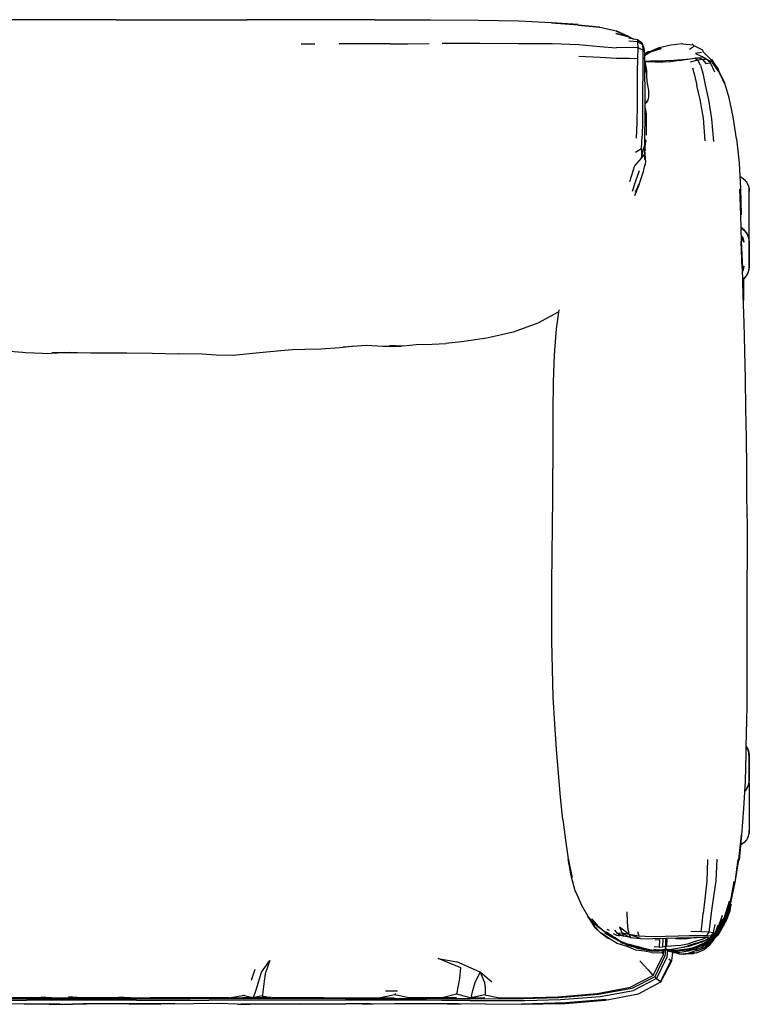
# Model space of a CAD drawing. Units: metres. Extents: x -1.23 to 1.27, y -0.32 to 0.52.
# Drawn here: x 0.65 to 1.27, y -0.32 to 0.52 of the extents above; entities that cross this region are included whole.
import ezdxf

# ---------------------------------------------------------------- set-up
doc = ezdxf.new("R2010")
doc.units = ezdxf.units.M
doc.header["$MEASUREMENT"] = 0

# ---------------------------------------------------------------- blocks, each defined once
blk = doc.blocks.new('b4822ca2-511a-4cb5-ad3f-73a97d5a0e72')
for p, q in [((0.73264, 0.51723), (0.84401, 0.51724)), ((0.95267, 0.51726), (0.84401, 0.51724)), ((1.16943, 0.50258), (1.15824, 0.50718)), ((1.16943, 0.50258), (1.16892, 0.50264)), ((0.88994, 0.49687), (0.90172, 0.49684)), ((1.18045, 0.49604), (1.18159, 0.49298)), ((1.23165, 0.49146), (1.22386, 0.49536)), ((1.18211, 0.48509), (1.18205, 0.48519)), ((1.18218, 0.48444), (1.18205, 0.48482)), ((1.18216, 0.47839), (1.18267, 0.47285)), ((1.1869, 0.48204), (1.18262, 0.4815)), ((1.18449, 0.46475), (1.18373, 0.47397)), ((1.27102, 0.33086), (1.27102, 0.37374)), ((1.26549, 0.33971), (1.26523, 0.3395)), ((1.26557, 0.33922), (1.26583, 0.33943)), ((1.26574, 0.33908), (1.266, 0.33929)), ((1.2667, 0.29733), (1.26586, 0.29664)), ((1.26634, 0.29669), (1.26634, 0.27866)), ((0.69337, 0.23436), (0.67736, 0.23358)), ((1.26798, 0.18681), (1.26858, 0.16178)), ((1.27102, -0.13159), (1.27102, -0.17448)), ((1.2687, -0.13694), (1.26763, -0.13824)), ((1.15228, -0.25714), (1.15043, -0.25629)), ((1.24197, -0.25973), (1.2425, -0.25918)), ((1.24343, -0.25934), (1.24345, -0.25931)), ((1.15325, -0.26038), (1.15709, -0.26331)), ((1.22786, -0.26771), (1.22797, -0.26766)), ((1.2349, -0.26498), (1.22987, -0.26745)), ((1.23593, -0.26377), (1.23879, -0.26247)), ((1.23624, -0.26746), (1.2377, -0.26641)), ((1.23929, -0.2625), (1.24091, -0.26083)), ((1.24251, -0.26292), (1.23944, -0.26646)), ((1.24506, -0.25978), (1.24393, -0.26106)), ((1.17489, -0.27179), (1.17276, -0.27089)), ((1.19457, -0.27117), (1.19037, -0.27084)), ((1.19937, -0.2745), (1.1972, -0.27558)), ((1.20025, -0.27263), (1.19921, -0.2736)), ((1.20234, -0.27317), (1.20243, -0.2732)), ((1.20369, -0.27476), (1.20356, -0.27492)), ((1.20367, -0.27319), (1.20363, -0.27378)), ((1.20736, -0.27557), (1.2042, -0.27499)), ((1.20443, -0.27377), (1.20637, -0.2738)), ((1.20458, -0.27479), (1.20463, -0.2749)), ((1.20541, -0.27376), (1.20632, -0.27379)), ((1.2074, -0.27549), (1.20659, -0.27476)), ((1.20663, -0.27564), (1.20798, -0.27576)), ((1.21245, -0.27709), (1.20818, -0.27549)), ((1.21244, -0.27405), (1.21923, -0.27349)), ((1.21605, -0.273), (1.21609, -0.273)), ((1.2188, -0.2728), (1.21826, -0.273)), ((1.22513, -0.27178), (1.21929, -0.27434)), ((1.21958, -0.27434), (1.22186, -0.2738)), ((1.22476, -0.27138), (1.22009, -0.27248)), ((1.22387, -0.27612), (1.22177, -0.2764)), ((1.22235, -0.27628), (1.22378, -0.27611)), ((1.22653, -0.27434), (1.22582, -0.27459)), ((1.22585, -0.27173), (1.22648, -0.27168)), ((1.23235, -0.2723), (1.2307, -0.27289)), ((1.23235, -0.2723), (1.2329, -0.27277)), ((0.85049, -0.29026), (0.84743, -0.29955)), ((1.18957, -0.29518), (1.17016, -0.30533)), ((1.19076, -0.29629), (1.17128, -0.30642)), ((1.19523, -0.30122), (1.19506, -0.30141)), ((1.19581, -0.30051), (1.196, -0.30081)), ((0.97191, -0.30852), (0.96176, -0.30849)), ((0.60522, -0.3163), (0.65649, -0.31631)), ((0.61786, -0.31482), (0.68085, -0.31482)), ((0.74981, -0.31631), (0.65649, -0.31631)), ((0.66867, -0.31401), (0.6777, -0.31401)), ((0.68085, -0.31482), (0.79551, -0.31482)), ((0.69961, -0.31401), (0.69226, -0.31401)), ((0.73491, -0.31401), (0.74516, -0.31401)), ((0.74981, -0.31631), (0.77382, -0.31631)), ((0.82863, -0.31419), (0.7616, -0.31419)), ((0.77382, -0.31631), (0.81137, -0.31631)), ((0.8399, -0.31482), (0.79551, -0.31482)), ((0.86575, -0.31631), (0.81137, -0.31631)), ((0.84899, -0.31419), (0.84047, -0.31228)), ((0.85673, -0.31252), (0.86561, -0.31419)), ((0.90935, -0.31419), (0.86561, -0.31419)), ((1.02228, -0.31092), (1.03452, -0.31423)), ((1.07742, -0.31419), (1.1084, -0.3133))]:
    blk.add_line(p, q)
for points in [[(0.73264, 0.51723, 0), (0.62881, 0.51725, 0), (0.58174, 0.51719, 0)], [(0.95267, 0.51726, 0), (0.99996, 0.51719, 0), (1.04075, 0.51696, 0), (1.07498, 0.5163, 0), (1.10299, 0.515, 0)], [(1.10299, 0.515, 0), (1.12566, 0.51326, 0), (1.10301, 0.51464, 0), (1.12569, 0.513, 0), (1.14393, 0.511, 0), (1.12574, 0.5126, 0), (1.14397, 0.5108, 0), (1.15836, 0.50771, 0), (1.16812, 0.50312, 0)], [(1.16943, 0.50258, 0), (1.1578, 0.50548, 0), (1.16892, 0.50264, 0), (1.17308, 0.50074, 0)], [(0.96554, 0.49679, 0), (0.94958, 0.49682, 0), (0.92237, 0.49681, 0)], [(0.96554, 0.49679, 0), (0.98072, 0.49686, 0), (0.99897, 0.49711, 0)], [(1.00984, 0.49728, 0), (1.02076, 0.49728, 0), (1.04208, 0.49717, 0), (1.07488, 0.49715, 0), (1.1035, 0.497, 0)], [(1.1035, 0.497, 0), (1.12621, 0.4961, 0), (1.14403, 0.49452, 0), (1.15801, 0.49336, 0)], [(1.18013, 0.49723, 0), (1.17628, 0.50014, 0), (1.16856, 0.50158, 0)], [(1.17628, 0.50014, 0), (1.17647, 0.49842, 0), (1.16871, 0.49888, 0)], [(1.18072, 0.49132, 0), (1.17666, 0.49331, 0), (1.17647, 0.49842, 0), (1.18045, 0.49604, 0)], [(1.18013, 0.49723, 0), (1.18045, 0.49604, 0), (1.18072, 0.49132, 0), (1.18069, 0.48287, 0), (1.18055, 0.47159, 0), (1.1805, 0.4586, 0), (1.18051, 0.44472, 0), (1.18047, 0.43082, 0), (1.18019, 0.41814, 0)], [(1.18596, 0.48989, 0), (1.19452, 0.49352, 0), (1.20442, 0.49594, 0), (1.21412, 0.49716, 0), (1.21465, 0.49686, 0), (1.22357, 0.4958, 0)], [(1.22046, 0.49233, 0), (1.22217, 0.49332, 0), (1.22325, 0.49397, 0), (1.22381, 0.49445, 0), (1.22397, 0.49489, 0), (1.22386, 0.49536, 0), (1.22357, 0.4958, 0), (1.22317, 0.49611, 0), (1.22272, 0.49618, 0)], [(1.12635, 0.48634, 0), (1.14425, 0.48529, 0), (1.1582, 0.48452, 0)], [(1.1582, 0.48452, 0), (1.16897, 0.48457, 0), (1.1765, 0.48436, 0), (1.17666, 0.49331, 0), (1.16898, 0.49348, 0), (1.15801, 0.49336, 0)], [(1.18159, 0.49298, 0), (1.18197, 0.48859, 0), (1.18215, 0.48078, 0), (1.18221, 0.47031, 0), (1.18225, 0.45808, 0), (1.18228, 0.44497, 0), (1.18228, 0.43191, 0), (1.1822, 0.42005, 0), (1.18205, 0.4104, 0), (1.18207, 0.40334, 0)], [(1.18596, 0.48989, 0), (1.18509, 0.48986, 0), (1.18198, 0.48798, 0)], [(1.18199, 0.48751, 0), (1.18596, 0.48989, 0), (1.19587, 0.49314, 0)], [(1.18201, 0.48683, 0), (1.18713, 0.48985, 0), (1.19628, 0.49284, 0), (1.18661, 0.48991, 0), (1.19587, 0.49314, 0)], [(1.23065, 0.48932, 0), (1.22883, 0.48896, 0), (1.22555, 0.48862, 0)], [(1.22555, 0.48862, 0), (1.23131, 0.48574, 0), (1.23683, 0.48271, 0)], [(1.23834, 0.48064, 0), (1.23753, 0.48018, 0), (1.23475, 0.47976, 0), (1.23182, 0.48356, 0), (1.23399, 0.48384, 0), (1.23396, 0.48428, 0), (1.23131, 0.48574, 0)], [(1.23194, 0.49043, 0), (1.23186, 0.49094, 0), (1.23165, 0.49146, 0)], [(1.24502, 0.47508, 0), (1.23903, 0.48328, 0), (1.24496, 0.4744, 0), (1.239, 0.48286, 0), (1.23187, 0.49004, 0), (1.23194, 0.49043, 0)], [(1.17537, 0.41642, 0), (1.17591, 0.42995, 0), (1.17607, 0.44453, 0), (1.1761, 0.45898, 0), (1.17622, 0.47252, 0), (1.1765, 0.48436, 0)], [(1.18414, 0.46899, 0), (1.184, 0.47418, 0), (1.18207, 0.48444, 0)], [(1.18263, 0.48144, 0), (1.18552, 0.48164, 0), (1.19106, 0.48135, 0), (1.19757, 0.48111, 0)], [(1.20357, 0.48249, 0), (1.19727, 0.48209, 0), (1.19166, 0.48207, 0), (1.1869, 0.48204, 0), (1.18313, 0.48158, 0), (1.18304, 0.48155, 0)], [(1.2116, 0.48254, 0), (1.20445, 0.48157, 0), (1.19757, 0.48111, 0)], [(1.20357, 0.48249, 0), (1.21031, 0.48311, 0), (1.21713, 0.48369, 0), (1.22084, 0.48391, 0)], [(1.2116, 0.48254, 0), (1.21879, 0.48364, 0), (1.22486, 0.48444, 0), (1.22743, 0.48275, 0)], [(1.22988, 0.47862, 0), (1.22743, 0.48275, 0), (1.22089, 0.48108, 0)], [(1.22992, 0.48496, 0), (1.23046, 0.48471, 0), (1.22879, 0.48469, 0), (1.22486, 0.48444, 0)], [(1.22879, 0.48469, 0), (1.23182, 0.48356, 0), (1.22743, 0.48275, 0)], [(1.22988, 0.47862, 0), (1.2317, 0.47171, 0), (1.23366, 0.46188, 0), (1.23646, 0.44901, 0), (1.23914, 0.43293, 0), (1.2407, 0.4137, 0)], [(1.24203, 0.47279, 0), (1.23834, 0.48064, 0), (1.23396, 0.48428, 0)], [(1.23834, 0.48064, 0), (1.23683, 0.48271, 0), (1.23813, 0.48239, 0)], [(1.24481, 0.47382, 0), (1.23876, 0.48257, 0), (1.239, 0.48286, 0), (1.24481, 0.47382, 0)], [(1.22292, 0.47647, 0), (1.22457, 0.47014, 0), (1.22658, 0.46137, 0)], [(1.25003, 0.46423, 0), (1.24496, 0.4744, 0), (1.24481, 0.47382, 0), (1.2498, 0.46346, 0), (1.24496, 0.4744, 0), (1.24502, 0.47508, 0)], [(1.18227, 0.44838, 0), (1.18485, 0.44799, 0), (1.18571, 0.45159, 0), (1.18579, 0.45716, 0), (1.18449, 0.46475, 0)], [(1.23383, 0.41423, 0), (1.23231, 0.43354, 0), (1.22953, 0.44929, 0), (1.22658, 0.46137, 0)], [(1.2604, 0.41591, 0), (1.25746, 0.43466, 0), (1.25409, 0.45081, 0), (1.25003, 0.46423, 0)], [(1.18227, 0.44715, 0), (1.18302, 0.44606, 0), (1.18228, 0.44616, 0)], [(1.18485, 0.44799, 0), (1.18302, 0.44606, 0), (1.18228, 0.44547, 0)], [(1.18375, 0.41901, 0), (1.1839, 0.42307, 0), (1.18389, 0.43109, 0), (1.18371, 0.4369, 0), (1.18314, 0.44074, 0), (1.18236, 0.4431, 0), (1.18228, 0.44324, 0)], [(1.17435, 0.40473, 0), (1.17964, 0.40773, 0), (1.18019, 0.41814, 0)], [(1.18283, 0.39765, 0), (1.18244, 0.39906, 0), (1.18207, 0.40334, 0), (1.17958, 0.39985, 0), (1.18205, 0.4104, 0)], [(1.18283, 0.39765, 0), (1.18286, 0.39913, 0), (1.18259, 0.4033, 0), (1.18218, 0.40976, 0), (1.18279, 0.40606, 0), (1.18287, 0.4153, 0), (1.18324, 0.41335, 0)], [(1.2604, 0.41591, 0), (1.26259, 0.39529, 0), (1.26376, 0.37362, 0), (1.26438, 0.35143, 0)], [(1.17964, 0.40773, 0), (1.17958, 0.39985, 0), (1.17357, 0.39298, 0), (1.16937, 0.37942, 0)], [(1.18283, 0.39765, 0), (1.18257, 0.39407, 0), (1.18208, 0.3932, 0), (1.18077, 0.38706, 0), (1.17775, 0.37866, 0), (1.17409, 0.37071, 0)], [(1.17769, 0.3889, 0), (1.17446, 0.38006, 0), (1.17175, 0.37123, 0)], [(1.17409, 0.37071, 0), (1.17769, 0.37753, 0), (1.17356, 0.36739, 0)], [(1.26341, 0.38396, 0), (1.26464, 0.3833, 0), (1.26691, 0.38143, 0), (1.26878, 0.37916, 0), (1.27017, 0.37656, 0)], [(1.26507, 0.30599, 0), (1.26421, 0.32858, 0), (1.26545, 0.30617, 0), (1.26472, 0.32881, 0), (1.26402, 0.35114, 0), (1.26329, 0.37322, 0), (1.26438, 0.35143, 0)], [(1.27017, 0.37656, 0), (1.27102, 0.37374, 0), (1.27127, 0.37118, 0)], [(1.27017, 0.33368, 0), (1.26878, 0.33627, 0), (1.26691, 0.33855, 0), (1.26472, 0.34034, 0)], [(1.26473, 0.3402, 0), (1.26684, 0.33846, 0), (1.2687, 0.3362, 0), (1.27008, 0.33362, 0), (1.27093, 0.33082, 0), (1.27119, 0.32827, 0), (1.27119, 0.30739, 0), (1.27094, 0.30484, 0), (1.27009, 0.30204, 0)], [(1.26473, 0.33991, 0), (1.2667, 0.33829, 0), (1.26853, 0.33606, 0), (1.26989, 0.33352, 0), (1.27073, 0.33076, 0), (1.27097, 0.32824, 0), (1.27097, 0.30738, 0), (1.27073, 0.30486, 0), (1.26989, 0.3021, 0), (1.26853, 0.29956, 0), (1.2667, 0.29733, 0)], [(1.26488, 0.33349, 0), (1.26578, 0.33182, 0), (1.26637, 0.32989, 0), (1.26655, 0.32802, 0), (1.26492, 0.33189, 0)], [(1.26587, 0.2963, 0), (1.26691, 0.29715, 0), (1.26878, 0.29943, 0), (1.27017, 0.30202, 0), (1.27102, 0.30484, 0), (1.27127, 0.30741, 0), (1.27127, 0.32829, 0), (1.27102, 0.33086, 0), (1.27017, 0.33368, 0)], [(1.26507, 0.30599, 0), (1.26585, 0.28294, 0), (1.26653, 0.25951, 0), (1.26715, 0.23575, 0), (1.26764, 0.21155, 0), (1.26798, 0.18681, 0)], [(1.26563, 0.3054, 0), (1.26655, 0.3076, 0), (1.26637, 0.30573, 0)], [(1.26637, 0.30573, 0), (1.26578, 0.3038, 0), (1.26568, 0.30361, 0)], [(1.27009, 0.30204, 0), (1.26871, 0.29945, 0), (1.26685, 0.29719, 0), (1.26587, 0.29638, 0)], [(1.10877, 0.2687, 0), (1.09128, 0.25931, 0), (1.07031, 0.25168, 0), (1.04785, 0.24656, 0), (1.02642, 0.24347, 0), (1.01315, 0.24207, 0)], [(1.10914, 0.27074, 0), (1.10698, 0.25454, 0), (1.10527, 0.23249, 0), (1.10441, 0.20927, 0), (1.10416, 0.1851, 0), (1.1042, 0.13571, 0)], [(0.606, 0.23782, 0), (0.58233, 0.24076, 0), (0.6042, 0.23829, 0), (0.62749, 0.23647, 0), (0.65308, 0.23464, 0), (0.65548, 0.23423, 0), (0.67736, 0.23358, 0)], [(0.93553, 0.2398, 0), (0.92278, 0.23824, 0), (0.90668, 0.23717, 0), (0.89306, 0.23688, 0), (0.8824, 0.23672, 0), (0.87272, 0.23579, 0), (0.85445, 0.23402, 0), (0.83217, 0.23187, 0), (0.81763, 0.2321, 0)], [(0.92577, 0.23916, 0), (0.9457, 0.24048, 0), (0.95947, 0.23961, 0), (0.97536, 0.2398, 0)], [(0.97536, 0.2398, 0), (0.96537, 0.24031, 0), (0.97696, 0.2399, 0), (0.9878, 0.24109, 0), (1.00158, 0.24131, 0), (1.01315, 0.24207, 0)], [(0.67819, 0.23437, 0), (0.69976, 0.23435, 0), (0.71119, 0.23398, 0), (0.72257, 0.23397, 0), (0.74175, 0.23402, 0), (0.76336, 0.23367, 0), (0.78554, 0.23312, 0)], [(0.81763, 0.2321, 0), (0.80592, 0.23288, 0), (0.78554, 0.23312, 0)], [(1.26858, 0.16178, 0), (1.26875, 0.13661, 0), (1.26886, 0.11155, 0), (1.26932, 0.08661, 0)], [(1.10387, 0.08663, 0), (1.10409, 0.11108, 0), (1.1042, 0.13571, 0)], [(1.10436, -0.05832, 0), (1.10371, -0.03492, 0), (1.10339, -0.01075, 0), (1.10331, 0.01371, 0), (1.1034, 0.03805, 0), (1.10361, 0.06232, 0), (1.10387, 0.08663, 0)], [(1.26932, 0.08661, 0), (1.26933, 0.06188, 0), (1.26927, 0.03721, 0), (1.26922, 0.01252, 0)], [(1.26922, 0.01252, 0), (1.2692, -0.0367, 0), (1.26912, -0.0606, 0), (1.26895, -0.08391, 0)], [(1.10883, -0.12367, 0), (1.10716, -0.103, 0), (1.10581, -0.08149, 0), (1.10436, -0.05832, 0)], [(1.26253, -0.19715, 0), (1.2649, -0.17592, 0), (1.26668, -0.15329, 0), (1.2679, -0.13006, 0), (1.2686, -0.10696, 0), (1.26895, -0.08391, 0)], [(1.26762, -0.13842, 0), (1.26878, -0.13701, 0), (1.27017, -0.13441, 0), (1.27102, -0.13159, 0), (1.27127, -0.12903, 0), (1.27127, -0.10814, 0)], [(1.27097, -0.10812, 0), (1.27097, -0.12898, 0), (1.27072, -0.1315, 0), (1.26989, -0.13426, 0), (1.26853, -0.1368, 0), (1.26765, -0.13787, 0)], [(1.26896, -0.10067, 0), (1.27009, -0.10277, 0), (1.27094, -0.10558, 0), (1.27119, -0.10813, 0), (1.27118, -0.12901, 0), (1.27093, -0.13156, 0), (1.27008, -0.13436, 0), (1.2687, -0.13694, 0)], [(1.27097, -0.10812, 0), (1.27072, -0.1056, 0), (1.26989, -0.10284, 0), (1.26895, -0.10109, 0)], [(1.27127, -0.10814, 0), (1.27102, -0.10558, 0), (1.27017, -0.10276, 0), (1.26897, -0.10051, 0)], [(1.11272, -0.1626, 0), (1.1107, -0.14364, 0), (1.10883, -0.12367, 0)], [(1.11272, -0.1626, 0), (1.11487, -0.18015, 0), (1.11714, -0.19613, 0), (1.11787, -0.19786, 0)], [(1.2592, -0.21623, 0), (1.26222, -0.19686, 0), (1.26451, -0.17565, 0), (1.26253, -0.19715, 0)], [(1.27017, -0.1773, 0), (1.27102, -0.17448, 0), (1.27127, -0.17192, 0)], [(1.27017, -0.1773, 0), (1.26878, -0.1799, 0), (1.26691, -0.18217, 0), (1.26463, -0.18404, 0), (1.26411, -0.18432, 0)], [(1.11714, -0.19613, 0), (1.12057, -0.21208, 0), (1.11787, -0.19786, 0)], [(1.12408, -0.22467, 0), (1.12315, -0.22344, 0), (1.11967, -0.21049, 0), (1.11714, -0.19613, 0)], [(1.23583, -0.19664, 0), (1.23508, -0.21517, 0), (1.23351, -0.23031, 0), (1.23193, -0.24227, 0)], [(1.24377, -0.19641, 0), (1.24268, -0.2149, 0), (1.24062, -0.23002, 0), (1.23869, -0.2421, 0), (1.23778, -0.25155, 0)], [(1.26166, -0.19658, 0), (1.25887, -0.21585, 0), (1.2592, -0.21623, 0), (1.26166, -0.19658, 0)], [(1.25516, -0.23288, 0), (1.25834, -0.21551, 0), (1.25495, -0.23248, 0), (1.24974, -0.24776, 0)], [(1.25516, -0.23288, 0), (1.25887, -0.21585, 0), (1.25516, -0.23356, 0), (1.2592, -0.21623, 0)], [(1.13426, -0.24507, 0), (1.12873, -0.23575, 0), (1.12408, -0.22467, 0)], [(1.25031, -0.24674, 0), (1.24899, -0.25015, 0), (1.25026, -0.24789, 0), (1.25516, -0.23356, 0), (1.25112, -0.24443, 0)], [(1.24974, -0.24776, 0), (1.25026, -0.24583, 0), (1.25449, -0.23204, 0), (1.24974, -0.24776, 0)], [(1.16702, -0.24125, 0), (1.16738, -0.2499, 0), (1.16788, -0.2561, 0), (1.16894, -0.26056, 0), (1.16304, -0.2594, 0), (1.17033, -0.26291, 0), (1.16442, -0.26187, 0), (1.16092, -0.26137, 0), (1.16014, -0.26158, 0), (1.16101, -0.26138, 0)], [(1.23019, -0.2578, 0), (1.23105, -0.25141, 0), (1.23193, -0.24227, 0)], [(1.25114, -0.24864, 0), (1.24976, -0.25072, 0), (1.25568, -0.23462, 0), (1.25114, -0.24864, 0), (1.24522, -0.25886, 0), (1.24364, -0.26084, 0)], [(1.25117, -0.24976, 0), (1.25495, -0.24042, 0), (1.25568, -0.23646, 0), (1.25593, -0.23461, 0), (1.25051, -0.25062, 0), (1.25117, -0.24976, 0)], [(1.13987, -0.2528, 0), (1.13402, -0.24521, 0), (1.14052, -0.25249, 0), (1.13426, -0.24507, 0)], [(1.1404, -0.255, 0), (1.13981, -0.25408, 0), (1.13521, -0.24722, 0), (1.13987, -0.2528, 0)], [(1.13711, -0.24703, 0), (1.14278, -0.25352, 0), (1.14848, -0.25822, 0)], [(1.24218, -0.25911, 0), (1.2436, -0.25782, 0), (1.24899, -0.25015, 0), (1.24441, -0.25721, 0), (1.24285, -0.25888, 0), (1.2436, -0.25782, 0), (1.24232, -0.25897, 0)], [(1.24243, -0.25839, 0), (1.24492, -0.25387, 0), (1.24842, -0.24406, 0)], [(1.24995, -0.24921, 0), (1.24976, -0.25072, 0), (1.24372, -0.25986, 0), (1.24251, -0.26155, 0), (1.24427, -0.25948, 0)], [(1.24308, -0.25967, 0), (1.24392, -0.25885, 0), (1.24894, -0.25123, 0), (1.25026, -0.24789, 0)], [(1.24427, -0.25627, 0), (1.24373, -0.25712, 0), (1.24899, -0.25015, 0)], [(1.2438, -0.25637, 0), (1.24887, -0.2473, 0), (1.24378, -0.25669, 0), (1.24489, -0.25534, 0)], [(1.24974, -0.24776, 0), (1.24458, -0.25593, 0), (1.25026, -0.24583, 0), (1.24489, -0.25534, 0)], [(1.24976, -0.25072, 0), (1.24539, -0.25833, 0), (1.24522, -0.25886, 0), (1.25051, -0.25062, 0), (1.25114, -0.24864, 0)], [(1.1515, -0.26373, 0), (1.14457, -0.25892, 0), (1.14089, -0.25517, 0), (1.13981, -0.25408, 0), (1.14457, -0.25892, 0), (1.1404, -0.255, 0)], [(1.14952, -0.25921, 0), (1.14409, -0.25496, 0), (1.14224, -0.25327, 0), (1.14107, -0.25252, 0), (1.14352, -0.25444, 0)], [(1.14952, -0.25921, 0), (1.14278, -0.25352, 0), (1.14409, -0.25496, 0)], [(1.15894, -0.26808, 0), (1.15146, -0.26368, 0), (1.14493, -0.25899, 0), (1.1515, -0.26373, 0)], [(1.15676, -0.2641, 0), (1.1551, -0.26325, 0), (1.14839, -0.25923, 0)], [(1.16689, -0.2692, 0), (1.16042, -0.26624, 0), (1.15431, -0.26266, 0), (1.14848, -0.25822, 0)], [(1.15506, -0.26249, 0), (1.1565, -0.26345, 0), (1.14972, -0.25833, 0), (1.15465, -0.26202, 0), (1.1565, -0.26345, 0), (1.1602, -0.26555, 0)], [(1.16442, -0.26187, 0), (1.16304, -0.2594, 0), (1.1592, -0.25968, 0), (1.15676, -0.25687, 0)], [(1.16894, -0.26056, 0), (1.16072, -0.25417, 0), (1.16304, -0.2594, 0)], [(1.17621, -0.25784, 0), (1.17722, -0.26189, 0), (1.16894, -0.26056, 0)], [(1.23686, -0.25812, 0), (1.23483, -0.26161, 0), (1.22862, -0.26151, 0), (1.22045, -0.26155, 0)], [(1.22155, -0.25773, 0), (1.23019, -0.2578, 0), (1.23686, -0.25812, 0)], [(1.23266, -0.269, 0), (1.23833, -0.26481, 0), (1.24276, -0.26033, 0), (1.24367, -0.25924, 0)], [(1.24185, -0.2601, 0), (1.24086, -0.2586, 0), (1.23835, -0.26182, 0), (1.23483, -0.26161, 0)], [(1.25005, -0.25141, 0), (1.24588, -0.25886, 0), (1.24413, -0.26121, 0), (1.23977, -0.26575, 0), (1.23663, -0.26835, 0)], [(1.23778, -0.25155, 0), (1.23686, -0.25812, 0), (1.24086, -0.2586, 0), (1.24215, -0.25189, 0)], [(1.24439, -0.25263, 0), (1.24185, -0.2601, 0), (1.23752, -0.26346, 0), (1.23738, -0.26375, 0)], [(1.24427, -0.25948, 0), (1.24539, -0.25833, 0), (1.23929, -0.26521, 0), (1.2377, -0.26641, 0)], [(1.24448, -0.25775, 0), (1.24308, -0.25967, 0), (1.23911, -0.26364, 0), (1.24392, -0.25885, 0), (1.24276, -0.26033, 0)], [(1.23976, -0.2654, 0), (1.24393, -0.26106, 0), (1.24551, -0.2588, 0)], [(1.24189, -0.25996, 0), (1.24499, -0.25669, 0), (1.24448, -0.25775, 0), (1.2478, -0.2521, 0)], [(1.24203, -0.25955, 0), (1.24285, -0.25888, 0), (1.24201, -0.25961, 0)], [(1.24419, -0.25636, 0), (1.24373, -0.25712, 0), (1.24232, -0.25897, 0), (1.24219, -0.25909, 0), (1.24232, -0.25897, 0), (1.24219, -0.25908, 0)], [(1.2425, -0.25827, 0), (1.2438, -0.25637, 0), (1.24492, -0.25387, 0)], [(1.24367, -0.25924, 0), (1.24894, -0.25123, 0), (1.24448, -0.25775, 0)], [(1.24413, -0.26121, 0), (1.24506, -0.25978, 0), (1.24993, -0.25159, 0)], [(1.24551, -0.2588, 0), (1.24612, -0.2577, 0), (1.24568, -0.25819, 0)], [(1.24553, -0.25836, 0), (1.24574, -0.25811, 0), (1.24692, -0.2562, 0)], [(1.15537, -0.25956, 0), (1.15816, -0.26093, 0), (1.16092, -0.26137, 0), (1.1592, -0.25968, 0), (1.16442, -0.26187, 0)], [(1.16254, -0.26669, 0), (1.1602, -0.26555, 0), (1.15709, -0.26331, 0), (1.16005, -0.26517, 0), (1.16254, -0.26669, 0), (1.16423, -0.26728, 0), (1.16758, -0.26862, 0), (1.16254, -0.26669, 0), (1.16701, -0.26856, 0), (1.17404, -0.27088, 0)], [(1.16353, -0.26766, 0), (1.16209, -0.26726, 0), (1.16353, -0.26766, 0)], [(1.17867, -0.26382, 0), (1.16894, -0.26056, 0), (1.17033, -0.26291, 0), (1.17867, -0.26382, 0), (1.18912, -0.26405, 0)], [(1.22045, -0.26155, 0), (1.21087, -0.26183, 0), (1.19999, -0.26218, 0), (1.18817, -0.26235, 0), (1.17722, -0.26189, 0)], [(1.21924, -0.26327, 0), (1.21031, -0.26356, 0), (1.20015, -0.26383, 0), (1.18912, -0.26405, 0)], [(1.19079, -0.26495, 0), (1.1949, -0.26473, 0), (1.19457, -0.27117, 0), (1.19737, -0.27092, 0)], [(1.19767, -0.26388, 0), (1.19765, -0.26427, 0), (1.19737, -0.27092, 0), (1.19906, -0.27052, 0), (1.20017, -0.27008, 0), (1.20119, -0.27042, 0)], [(1.20011, -0.27258, 0), (1.20017, -0.27008, 0), (1.20036, -0.26383, 0)], [(1.20832, -0.27016, 0), (1.20491, -0.27048, 0), (1.20263, -0.27059, 0), (1.20119, -0.27042, 0), (1.20131, -0.2638, 0)], [(1.22633, -0.26298, 0), (1.2242, -0.26337, 0), (1.21852, -0.26415, 0), (1.21308, -0.26426, 0), (1.20844, -0.26402, 0)], [(1.21157, -0.27363, 0), (1.2176, -0.27278, 0), (1.21172, -0.27363, 0), (1.21786, -0.27304, 0), (1.22466, -0.27133, 0), (1.23131, -0.26831, 0), (1.22476, -0.27138, 0), (1.23119, -0.26861, 0), (1.23547, -0.26588, 0), (1.237, -0.26445, 0), (1.2379, -0.26331, 0)], [(1.2149, -0.27108, 0), (1.21509, -0.27106, 0), (1.22106, -0.27005, 0), (1.22689, -0.26816, 0), (1.23011, -0.26665, 0)], [(1.21924, -0.26327, 0), (1.22679, -0.26296, 0), (1.23244, -0.26269, 0), (1.23564, -0.26258, 0), (1.23616, -0.2628, 0), (1.23405, -0.2635, 0), (1.22991, -0.26484, 0), (1.22449, -0.26679, 0), (1.21858, -0.26862, 0)], [(1.23738, -0.26375, 0), (1.2349, -0.26498, 0), (1.23271, -0.26571, 0), (1.22686, -0.26782, 0), (1.21968, -0.2698, 0), (1.22605, -0.2677, 0), (1.21899, -0.26999, 0)], [(1.2411, -0.26455, 0), (1.23866, -0.26789, 0), (1.23717, -0.26986, 0), (1.23277, -0.27348, 0), (1.22596, -0.27623, 0), (1.2208, -0.27594, 0)], [(1.24364, -0.26084, 0), (1.23962, -0.26513, 0), (1.23406, -0.27112, 0), (1.22724, -0.27423, 0), (1.225, -0.27456, 0)], [(1.24227, -0.26179, 0), (1.23929, -0.26521, 0), (1.23346, -0.27033, 0), (1.2377, -0.26641, 0), (1.23822, -0.26587, 0)], [(1.23435, -0.26898, 0), (1.23711, -0.26676, 0), (1.23823, -0.26578, 0), (1.24251, -0.26155, 0)], [(1.23563, -0.26943, 0), (1.23944, -0.26646, 0), (1.23826, -0.26783, 0), (1.23518, -0.26992, 0)], [(1.23802, -0.26341, 0), (1.23929, -0.2625, 0), (1.2392, -0.26281, 0), (1.24152, -0.26035, 0)], [(1.24185, -0.2601, 0), (1.23879, -0.26247, 0), (1.23835, -0.26182, 0)], [(1.17467, -0.27365, 0), (1.16734, -0.2707, 0), (1.15894, -0.26808, 0)], [(1.16689, -0.2692, 0), (1.17388, -0.27122, 0), (1.17865, -0.27213, 0)], [(1.17873, -0.27153, 0), (1.17529, -0.27065, 0), (1.16857, -0.26857, 0)], [(1.17765, -0.27126, 0), (1.17488, -0.27059, 0), (1.16857, -0.26857, 0)], [(1.19984, -0.27422, 0), (1.1994, -0.27844, 0), (1.19076, -0.29629, 0), (1.19237, -0.29778, 0), (1.17286, -0.30791, 0)], [(1.19064, -0.27402, 0), (1.18837, -0.27408, 0), (1.18154, -0.2729, 0), (1.17404, -0.27088, 0)], [(1.18819, -0.2757, 0), (1.18201, -0.27453, 0), (1.17467, -0.27365, 0)], [(1.17489, -0.27179, 0), (1.18182, -0.2733, 0), (1.18809, -0.27425, 0)], [(1.18933, -0.27401, 0), (1.18292, -0.27275, 0), (1.17575, -0.27066, 0)], [(1.17811, -0.28282, 0), (1.18516, -0.29057, 0), (1.18834, -0.29406, 0), (1.18957, -0.29518, 0), (1.19822, -0.27743, 0), (1.1985, -0.27493, 0)], [(1.18809, -0.27425, 0), (1.19313, -0.2746, 0), (1.19679, -0.27414, 0)], [(1.18819, -0.2757, 0), (1.19331, -0.276, 0), (1.19717, -0.27561, 0)], [(1.18933, -0.27401, 0), (1.18957, -0.27394, 0), (1.19424, -0.27404, 0)], [(1.20119, -0.27301, 0), (1.20011, -0.27258, 0), (1.19895, -0.27311, 0), (1.19721, -0.27356, 0), (1.19437, -0.27377, 0), (1.19007, -0.27327, 0)], [(1.20164, -0.27369, 0), (1.20101, -0.27982, 0), (1.19237, -0.29778, 0), (1.1943, -0.29938, 0), (1.19581, -0.30051, 0)], [(1.19721, -0.27356, 0), (1.19714, -0.27366, 0), (1.19424, -0.27404, 0)], [(1.19581, -0.30051, 0), (1.20447, -0.28275, 0), (1.196, -0.30081, 0), (1.20539, -0.28283, 0), (1.20611, -0.27552, 0)], [(1.19679, -0.27414, 0), (1.19907, -0.27312, 0), (1.19921, -0.27299, 0)], [(1.19694, -0.27564, 0), (1.19736, -0.27623, 0), (1.19822, -0.27743, 0)], [(1.19913, -0.27303, 0), (1.19905, -0.27313, 0), (1.19717, -0.27561, 0), (1.19921, -0.2736, 0)], [(1.20121, -0.27301, 0), (1.19967, -0.27437, 0), (1.1976, -0.27519, 0)], [(1.19823, -0.27457, 0), (1.19936, -0.27407, 0), (1.20064, -0.27279, 0)], [(1.20111, -0.27311, 0), (1.20178, -0.27378, 0), (1.20221, -0.274, 0)], [(1.20116, -0.27306, 0), (1.20224, -0.27402, 0), (1.2042, -0.27499, 0)], [(1.20119, -0.27301, 0), (1.2027, -0.27322, 0), (1.20503, -0.27303, 0)], [(1.20131, -0.27303, 0), (1.20215, -0.27375, 0), (1.20415, -0.27468, 0)], [(1.20191, -0.27373, 0), (1.20178, -0.27378, 0), (1.20168, -0.27374, 0)], [(1.20663, -0.27564, 0), (1.20356, -0.27492, 0), (1.20168, -0.27374, 0)], [(1.2023, -0.27405, 0), (1.20369, -0.27476, 0), (1.20168, -0.27374, 0)], [(1.20408, -0.27432, 0), (1.20207, -0.27334, 0), (1.20176, -0.27309, 0)], [(1.20199, -0.27312, 0), (1.20203, -0.27315, 0), (1.20286, -0.2734, 0)], [(1.20207, -0.27334, 0), (1.20203, -0.27315, 0), (1.20202, -0.27312, 0)], [(1.20254, -0.27357, 0), (1.20215, -0.27375, 0), (1.20218, -0.27339, 0)], [(1.20238, -0.27317, 0), (1.20363, -0.27378, 0), (1.20619, -0.27376, 0)], [(1.20243, -0.27388, 0), (1.20253, -0.27402, 0), (1.20263, -0.27416, 0)], [(1.20505, -0.2749, 0), (1.20463, -0.2749, 0), (1.20263, -0.27416, 0)], [(1.2119, -0.274, 0), (1.20701, -0.27394, 0), (1.20367, -0.27319, 0), (1.20359, -0.27315, 0)], [(1.20408, -0.27432, 0), (1.20741, -0.27491, 0), (1.21244, -0.27405, 0)], [(1.20415, -0.27468, 0), (1.2074, -0.27549, 0), (1.21245, -0.27548, 0)], [(1.20453, -0.27307, 0), (1.20692, -0.27355, 0), (1.21157, -0.27363, 0)], [(1.20503, -0.27303, 0), (1.20851, -0.27246, 0), (1.21328, -0.27151, 0), (1.21899, -0.26999, 0)], [(1.20919, -0.27612, 0), (1.20858, -0.276, 0), (1.20797, -0.27605, 0), (1.20731, -0.2757, 0)], [(1.20736, -0.27557, 0), (1.21245, -0.27709, 0), (1.21972, -0.2763, 0)], [(1.21858, -0.26862, 0), (1.21301, -0.26967, 0), (1.20832, -0.27016, 0)], [(1.21296, -0.27351, 0), (1.21183, -0.27363, 0), (1.2119, -0.274, 0), (1.2125, -0.27356, 0)], [(1.2119, -0.274, 0), (1.21826, -0.273, 0), (1.21856, -0.27286, 0)], [(1.21245, -0.27548, 0), (1.21929, -0.27434, 0), (1.2216, -0.2728, 0)], [(1.22331, -0.27608, 0), (1.21778, -0.27721, 0), (1.2155, -0.27682, 0)], [(1.22255, -0.27604, 0), (1.21796, -0.2768, 0), (1.21677, -0.27662, 0)], [(1.23004, -0.2691, 0), (1.22653, -0.27138, 0), (1.21923, -0.27349, 0)], [(1.21947, -0.27687, 0), (1.22366, -0.27653, 0), (1.22456, -0.27616, 0)], [(1.22724, -0.27423, 0), (1.22713, -0.27385, 0), (1.21972, -0.2763, 0)], [(1.23435, -0.26898, 0), (1.23209, -0.27069, 0), (1.23083, -0.27147, 0), (1.22589, -0.27321, 0), (1.21985, -0.27409, 0)], [(1.22464, -0.27616, 0), (1.22366, -0.27653, 0), (1.22451, -0.27615, 0)], [(1.2238, -0.27237, 0), (1.22652, -0.27152, 0), (1.22648, -0.27168, 0)], [(1.22609, -0.27171, 0), (1.22603, -0.27173, 0), (1.22568, -0.27218, 0), (1.22651, -0.27166, 0)], [(1.22822, -0.27083, 0), (1.23266, -0.269, 0), (1.23307, -0.26846, 0), (1.22648, -0.27168, 0)], [(1.23198, -0.27207, 0), (1.2307, -0.27289, 0), (1.22857, -0.27363, 0)], [(0.86462, -0.31401, 0), (0.85668, -0.31401, 0), (0.84899, -0.31419, 0), (0.84982, -0.31307, 0), (0.85151, -0.30843, 0), (0.85364, -0.30106, 0), (0.85627, -0.29245, 0), (0.86329, -0.28267, 0), (0.8594, -0.29381, 0), (0.85859, -0.30019, 0), (0.85776, -0.30703, 0)], [(1.02209, -0.3141, 0), (1.00898, -0.31425, 0), (1.02228, -0.31092, 0), (1.02271, -0.30988, 0), (1.02365, -0.30528, 0), (1.02511, -0.29773, 0), (1.02587, -0.28886, 0), (1.00651, -0.28077, 0), (1.02255, -0.28371, 0)], [(1.05218, -0.30094, 0), (1.0422, -0.29252, 0), (1.02255, -0.28371, 0)], [(1.20539, -0.28283, 0), (1.20447, -0.28275, 0), (1.20278, -0.28154, 0)], [(1.21696, -0.27707, 0), (1.21643, -0.27711, 0), (1.21536, -0.2773, 0), (1.21361, -0.27697, 0)], [(1.21498, -0.27682, 0), (1.21506, -0.27683, 0), (1.21708, -0.27676, 0)], [(1.21687, -0.27706, 0), (1.21643, -0.27711, 0), (1.21675, -0.27703, 0)], [(1.03506, -0.31296, 0), (1.03619, -0.30817, 0), (1.03818, -0.30114, 0), (1.0422, -0.29252, 0), (1.04589, -0.30125, 0), (1.04652, -0.30615, 0)], [(1.14857, -0.31638, 0), (1.17697, -0.3109, 0), (1.196, -0.30081, 0)], [(0.85776, -0.30703, 0), (0.85705, -0.31149, 0), (0.85673, -0.31252, 0), (0.84899, -0.31419, 0)], [(1.03386, -0.31645, 0), (1.04612, -0.31646, 0), (1.05989, -0.31651, 0), (1.08017, -0.31655, 0), (1.11073, -0.31569, 0), (1.1445, -0.313, 0), (1.17286, -0.30791, 0)], [(1.04652, -0.30615, 0), (1.04643, -0.31055, 0), (1.04631, -0.3117, 0), (1.03452, -0.31423, 0)], [(1.17128, -0.30642, 0), (1.14295, -0.31153, 0), (1.10928, -0.31422, 0), (1.07907, -0.31505, 0), (1.05941, -0.315, 0)], [(1.07843, -0.31418, 0), (1.1084, -0.3133, 0), (1.14194, -0.31054, 0), (1.17016, -0.30533, 0)], [(0.66867, -0.31401, 0), (0.65722, -0.31419, 0), (0.64704, -0.31419, 0), (0.63774, -0.31348, 0)], [(0.66883, -0.31349, 0), (0.68088, -0.31419, 0), (0.69226, -0.31401, 0)], [(0.73491, -0.31401, 0), (0.72161, -0.31419, 0), (0.70228, -0.31419, 0), (0.69218, -0.31349, 0)], [(0.7348, -0.31349, 0), (0.74892, -0.31419, 0), (0.7616, -0.31419, 0)], [(0.82863, -0.31419, 0), (0.84047, -0.31228, 0), (0.84173, -0.3117, 0)], [(0.82863, -0.31419, 0), (0.84008, -0.31401, 0), (0.84816, -0.31401, 0)], [(0.9276, -0.31482, 0), (0.91855, -0.31482, 0), (0.8399, -0.31482, 0)], [(1.03386, -0.31645, 0), (1.0096, -0.31641, 0), (0.99661, -0.31639, 0), (0.98265, -0.31637, 0), (0.96901, -0.31635, 0), (0.95693, -0.31633, 0), (0.94636, -0.31632, 0), (0.9369, -0.31632, 0), (0.9279, -0.31631, 0), (0.91871, -0.31631, 0), (0.86575, -0.31631, 0)], [(0.90935, -0.31419, 0), (0.91832, -0.31419, 0), (0.92722, -0.31419, 0)], [(0.92722, -0.31419, 0), (0.93665, -0.3142, 0), (0.94677, -0.3142, 0), (0.95762, -0.31421, 0)], [(0.9276, -0.31482, 0), (0.93679, -0.31483, 0), (0.94654, -0.31484, 0), (0.95724, -0.31485, 0), (0.96917, -0.31486, 0), (0.9824, -0.31488, 0), (0.99611, -0.3149, 0), (1.00937, -0.31492, 0), (1.03421, -0.31495, 0)], [(0.97023, -0.31065, 0), (0.96937, -0.31166, 0), (0.95762, -0.31421, 0), (0.96919, -0.31405, 0)], [(1.00898, -0.31425, 0), (0.9954, -0.31425, 0), (0.98203, -0.31424, 0), (0.96937, -0.31166, 0)], [(1.03421, -0.31495, 0), (1.04621, -0.31497, 0), (1.05941, -0.315, 0)], [(1.03506, -0.31296, 0), (1.03452, -0.31423, 0), (1.04623, -0.31412, 0)], [(1.04631, -0.3117, 0), (1.05864, -0.31423, 0), (1.07742, -0.31419, 0)], [(1.04697, -0.3194, 0), (1.07973, -0.31964, 0), (1.11545, -0.31858, 0), (1.07742, -0.31978, 0), (1.11451, -0.31899, 0), (1.14857, -0.31638, 0)], [(1.14941, -0.31583, 0), (1.11545, -0.31858, 0), (1.11451, -0.31899, 0), (1.14941, -0.31583, 0)], [(0.62251, -0.31928, 0), (0.61077, -0.31958, 0), (0.62348, -0.31954, 0), (0.63837, -0.31919, 0), (0.65443, -0.31928, 0), (0.67064, -0.31931, 0), (0.68483, -0.3193, 0), (0.67577, -0.31959, 0), (0.68648, -0.31957, 0), (0.69543, -0.3196, 0)], [(0.71153, -0.31931, 0), (0.70436, -0.3193, 0), (0.70725, -0.31959, 0), (0.70291, -0.31957, 0), (0.69543, -0.3196, 0)], [(0.75792, -0.31956, 0), (0.74404, -0.31958, 0), (0.75662, -0.3193, 0), (0.73925, -0.31931, 0), (0.72252, -0.31931, 0), (0.71153, -0.31931, 0)], [(0.79276, -0.31956, 0), (0.78251, -0.31926, 0), (0.77122, -0.3193, 0), (0.75662, -0.3193, 0), (0.77064, -0.31958, 0), (0.75792, -0.31956, 0)], [(0.836, -0.31954, 0), (0.81964, -0.31919, 0), (0.79831, -0.31924, 0), (0.79276, -0.31956, 0)], [(0.836, -0.31954, 0), (0.84678, -0.31958, 0), (0.8393, -0.31928, 0), (0.85298, -0.3193, 0), (0.86412, -0.31931, 0), (0.87377, -0.31931, 0)], [(0.87377, -0.31931, 0), (0.88312, -0.3193, 0), (0.88946, -0.31958, 0), (0.88187, -0.31956, 0), (0.87451, -0.31958, 0), (0.88312, -0.3193, 0)], [(0.88312, -0.3193, 0), (0.89363, -0.31931, 0), (0.90554, -0.31931, 0), (0.91743, -0.31931, 0), (0.92803, -0.31931, 0)], [(1.00948, -0.31942, 0), (0.99375, -0.31937, 0), (0.96968, -0.31924, 0), (0.95131, -0.31956, 0), (0.94223, -0.31959, 0), (0.94878, -0.3193, 0), (0.93708, -0.31931, 0), (0.92803, -0.31931, 0)], [(1.04697, -0.3194, 0), (1.02576, -0.31968, 0), (1.01441, -0.31969, 0), (1.02372, -0.31942, 0), (1.00948, -0.31942, 0)]]:
    blk.add_polyline3d(points)

msp = doc.modelspace()

# ---------------------------------------------------------------- block references
msp.add_blockref('b4822ca2-511a-4cb5-ad3f-73a97d5a0e72', (0, 0))

doc.saveas('drawing.dxf')
